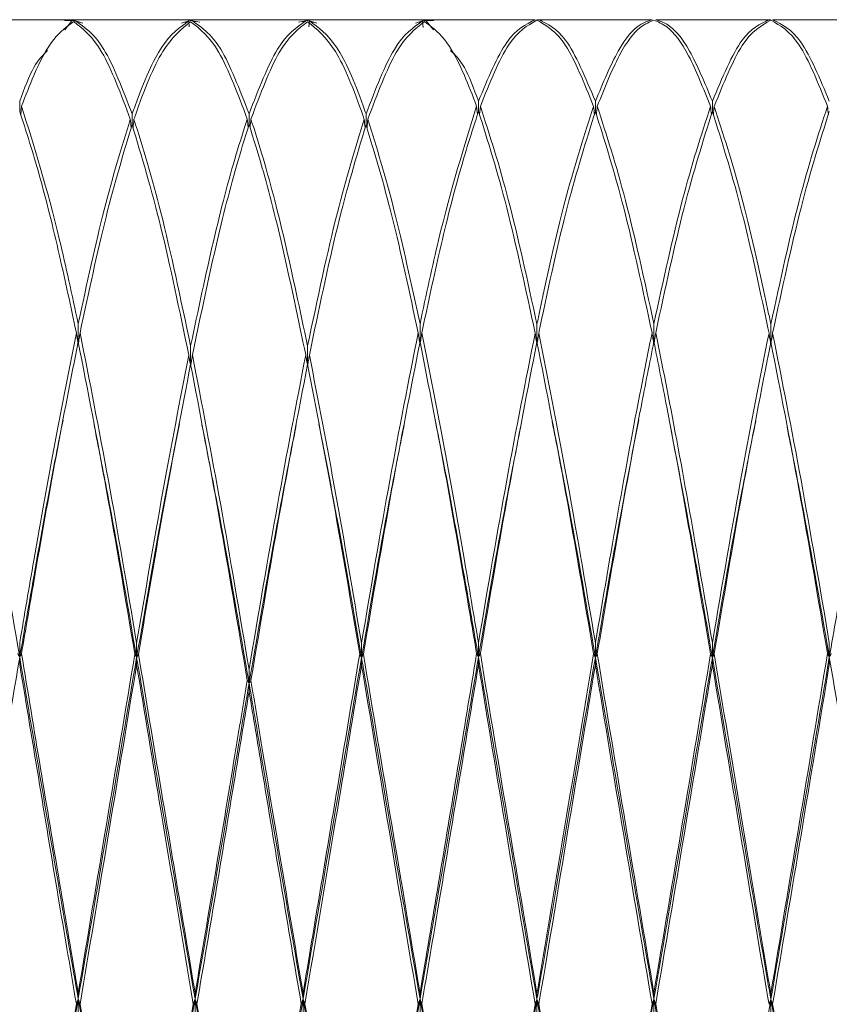
# Model space of a CAD drawing. Units: millimetres. Extents: x 0 to 297, y 0 to 210.
# Drawn here: x 150 to 153, y 58 to 61 of the extents above; entities that cross this region are included whole.
import ezdxf

# ---------------------------------------------------------------- set-up
doc = ezdxf.new("R2010")
doc.units = ezdxf.units.MM

msp = doc.modelspace()

# ---------------------------------------------------------------- linework, layer by layer
at = {"color": 7, "linetype": 'Continuous', "lineweight": 18}
for p, q in [((150.5858, 61.0999), (150.2283, 61.0999)), ((150.5858, 61.0957), (150.5617, 61.0971)), ((150.5623, 61.0669), (150.5858, 61.0957)), ((150.6099, 61.0999), (150.5738, 61.0999)), ((150.5738, 61.0962), (150.5919, 61.0976)), ((150.5919, 61.0976), (150.6099, 61.0903)), ((150.9701, 61.0999), (150.5979, 61.0999)), ((150.622, 61.0881), (150.5979, 61.0957)), ((150.9701, 61.0957), (150.946, 61.0882)), ((150.9943, 61.0999), (150.9581, 61.0999)), ((150.9581, 61.0895), (150.9762, 61.0975)), ((150.9701, 61.0957), (150.9719, 61.0765)), ((150.9762, 61.0975), (150.9943, 61.0925)), ((151.3545, 61.0999), (150.9822, 61.0999)), ((151.0064, 61.0916), (150.9822, 61.0957)), ((151.3545, 61.0957), (151.3304, 61.0916)), ((151.3787, 61.0999), (151.3424, 61.0999)), ((151.3424, 61.0925), (151.3606, 61.0975)), ((151.3606, 61.0975), (151.3787, 61.0895)), ((151.3666, 61.0957), (151.3648, 61.0765)), ((151.7388, 61.0999), (151.3666, 61.0999)), ((151.3908, 61.0882), (151.3666, 61.0957)), ((151.7388, 61.0957), (151.7148, 61.0881)), ((151.763, 61.0999), (151.7269, 61.0999)), ((151.7269, 61.0903), (151.7449, 61.0976)), ((151.7388, 61.0957), (151.7408, 61.0745)), ((151.7449, 61.0976), (151.763, 61.0962)), ((152.1085, 61.0999), (151.7509, 61.0999)), ((151.7751, 61.0971), (151.7509, 61.0957)), ((151.7509, 61.0957), (151.7745, 61.0669)), ((152.1085, 61.0992), (152.099, 61.0947)), ((152.1145, 61.0998), (152.124, 61.0996)), ((152.4928, 61.0999), (152.1205, 61.0999)), ((152.8772, 61.0999), (152.5049, 61.0999)), ((152.8737, 61.0996), (152.8832, 61.0998)), ((153.2468, 61.0999), (152.8892, 61.0999)), ((152.8987, 61.0947), (152.8892, 61.0992)), ((150.4144, 60.7985), (150.4144, 60.832)), ((151.9223, 60.7985), (151.9223, 60.832)), ((152.3066, 60.7981), (152.3066, 60.8316)), ((152.691, 60.7981), (152.691, 60.8316)), ((150.4205, 60.8155), (150.4176, 60.7882)), ((150.784, 60.7544), (150.784, 60.7901)), ((151.1684, 60.7551), (151.1684, 60.7908)), ((151.5527, 60.7544), (151.5527, 60.7901)), ((151.9163, 60.8155), (151.9192, 60.7882)), ((151.9284, 60.8154), (151.9255, 60.7878)), ((150.6067, 60.0326), (150.6067, 60.0997)), ((151.7301, 60.0326), (151.7301, 60.0997)), ((152.1145, 60.0318), (152.1145, 60.0988)), ((152.4988, 60.033), (152.4988, 60.1)), ((152.8832, 60.0318), (152.8832, 60.0988)), ((150.9762, 59.9614), (150.9762, 60.0274)), ((151.3606, 59.9614), (151.3606, 60.0274)), ((150.4144, 59.0043), (150.4144, 59.0519)), ((150.7988, 59.0028), (150.7988, 59.0504)), ((151.5379, 59.0028), (151.5379, 59.0504)), ((151.9223, 59.0043), (151.9223, 59.0519)), ((152.3066, 59.0034), (152.3066, 59.051)), ((152.691, 59.0034), (152.691, 59.051)), ((153.0754, 59.0043), (153.0754, 59.0519)), ((150.4144, 59.0043), (150.4144, 58.9802)), ((151.9223, 59.0043), (151.9223, 58.9802)), ((152.3066, 59.0034), (152.3066, 58.9793)), ((152.691, 59.0034), (152.691, 58.9793)), ((153.0754, 59.0043), (153.0754, 58.9802)), ((150.7988, 59.0028), (150.7988, 58.9786)), ((151.5379, 59.0028), (151.5379, 58.9786)), ((151.1684, 58.9184), (151.1684, 58.9641)), ((151.1684, 58.9184), (151.1684, 58.892)), ((150.6067, 57.8811), (150.6067, 57.8997)), ((150.6067, 57.8811), (150.6067, 57.8292)), ((150.9909, 57.8811), (150.9909, 57.8997)), ((150.9909, 57.8811), (150.9909, 57.8292)), ((151.3458, 57.8811), (151.3458, 57.8997)), ((151.3458, 57.8811), (151.3458, 57.8292)), ((151.7301, 57.8811), (151.7301, 57.8997)), ((151.7301, 57.8811), (151.7301, 57.8292)), ((152.1145, 57.8801), (152.1145, 57.8987)), ((152.1145, 57.8801), (152.1145, 57.8282)), ((152.4988, 57.8815), (152.4988, 57.9001)), ((152.4988, 57.8815), (152.4988, 57.8297)), ((152.8832, 57.8801), (152.8832, 57.8987)), ((152.8832, 57.8801), (152.8832, 57.8282))]:
    msp.add_line(p, q, dxfattribs=at)
for points, knots in [([(150.5919, 61.0934), (150.5701, 61.078), (150.5265, 61.0471), (150.4693, 60.9425), (150.4339, 60.8505), (150.4205, 60.8155)], [0, 0, 0, 0, 0.3822803, 0.7652413, 1, 1, 1, 1]), ([(150.778, 60.7725), (150.7469, 60.8556), (150.6848, 61.0217), (150.6228, 61.0695), (150.5919, 61.0934)], [0, 0, 0, 0, 0.5001977, 1, 1, 1, 1]), ([(150.5979, 61.0957), (150.6289, 61.0745), (150.6909, 61.032), (150.753, 60.8707), (150.784, 60.7901)], [0, 0, 0, 0, 0.499945, 1, 1, 1, 1]), ([(150.784, 60.7901), (150.7872, 60.7992), (150.8198, 60.8916), (150.8815, 61.0329), (150.9406, 61.0747), (150.9701, 61.0957)], [0, 0, 0, 0, 0.0516347, 0.5252268, 1, 1, 1, 1]), ([(150.9762, 61.0933), (150.9456, 61.0688), (150.8846, 61.0197), (150.8228, 60.8688), (150.7912, 60.7759), (150.79, 60.7724)], [0, 0, 0, 0, 0.490868, 0.9807612, 1, 1, 1, 1]), ([(151.1623, 60.7732), (151.1312, 60.856), (151.0691, 61.0216), (151.0071, 61.0694), (150.9762, 61.0933)], [0, 0, 0, 0, 0.500231, 1, 1, 1, 1]), ([(150.9822, 61.0957), (151.0131, 61.0745), (151.075, 61.0321), (151.1372, 60.8713), (151.1684, 60.7908)], [0, 0, 0, 0, 0.499593, 1, 1, 1, 1]), ([(151.1684, 60.7908), (151.1995, 60.8713), (151.2617, 61.0321), (151.3236, 61.0745), (151.3545, 61.0957)], [0, 0, 0, 0, 0.500407, 1, 1, 1, 1]), ([(151.3606, 61.0933), (151.3296, 61.0694), (151.2676, 61.0216), (151.2055, 60.856), (151.1744, 60.7732)], [0, 0, 0, 0, 0.499769, 1, 1, 1, 1]), ([(151.5467, 60.7724), (151.5455, 60.7759), (151.5139, 60.8688), (151.4522, 61.0197), (151.3911, 61.0688), (151.3606, 61.0933)], [0, 0, 0, 0, 0.019239, 0.509132, 1, 1, 1, 1]), ([(151.3666, 61.0957), (151.3962, 61.0747), (151.4552, 61.0329), (151.5169, 60.8916), (151.5495, 60.7992), (151.5527, 60.7901)], [0, 0, 0, 0, 0.4747732, 0.9483653, 1, 1, 1, 1]), ([(151.5527, 60.7901), (151.5838, 60.8707), (151.6458, 61.032), (151.7078, 61.0745), (151.7388, 61.0957)], [0, 0, 0, 0, 0.500055, 1, 1, 1, 1]), ([(151.7449, 61.0934), (151.7139, 61.0695), (151.6519, 61.0217), (151.5898, 60.8556), (151.5588, 60.7725)], [0, 0, 0, 0, 0.499802, 1, 1, 1, 1]), ([(151.9163, 60.8155), (151.9028, 60.8505), (151.8674, 60.9425), (151.8102, 61.0471), (151.7667, 61.078), (151.7449, 61.0934)], [0, 0, 0, 0, 0.234759, 0.61772, 1, 1, 1, 1]), ([(151.9223, 60.832), (151.9533, 60.9063), (152.0153, 61.0551), (152.0774, 61.0845), (152.1085, 61.0992)], [0, 0, 0, 0, 0.4999085, 1, 1, 1, 1]), ([(152.1145, 61.0981), (152.0834, 61.0807), (152.0213, 61.0459), (151.9593, 60.8922), (151.9284, 60.8154)], [0, 0, 0, 0, 0.500295, 1, 1, 1, 1]), ([(152.3006, 60.8149), (152.27, 60.8912), (152.2082, 61.0454), (152.146, 61.0804), (152.1145, 61.0981)], [0, 0, 0, 0, 0.4947508, 1, 1, 1, 1]), ([(152.13, 61.0963), (152.1281, 61.0978), (152.1249, 61.1003), (152.1217, 61.0995), (152.1205, 61.0992)], [0, 0, 0, 0, 0.624064, 1, 1, 1, 1]), ([(152.1205, 61.0992), (152.15, 61.0858), (152.2122, 61.0575), (152.2741, 60.9095), (152.3066, 60.8316)], [0, 0, 0, 0, 0.472982, 1, 1, 1, 1]), ([(152.3066, 60.8316), (152.3316, 60.8918), (152.3815, 61.0122), (152.4438, 61.0846), (152.4807, 61.0957), (152.4928, 61.0993)], [0, 0, 0, 0, 0.402139, 0.804364, 1, 1, 1, 1]), ([(152.4988, 61.0982), (152.4847, 61.0924), (152.4468, 61.0769), (152.3846, 60.9949), (152.3367, 60.8751), (152.3127, 60.8152)], [0, 0, 0, 0, 0.228089, 0.613962, 1, 1, 1, 1]), ([(152.685, 60.8152), (152.661, 60.8751), (152.6131, 60.9949), (152.5509, 61.0769), (152.5129, 61.0924), (152.4988, 61.0982)], [0, 0, 0, 0, 0.386038, 0.771911, 1, 1, 1, 1]), ([(152.5049, 61.0993), (152.517, 61.0957), (152.5539, 61.0846), (152.6162, 61.0122), (152.6661, 60.8918), (152.691, 60.8316)], [0, 0, 0, 0, 0.195636, 0.597861, 1, 1, 1, 1]), ([(152.691, 60.8316), (152.7236, 60.9095), (152.7855, 61.0575), (152.8477, 61.0858), (152.8772, 61.0992)], [0, 0, 0, 0, 0.527018, 1, 1, 1, 1]), ([(152.8832, 61.0981), (152.8517, 61.0804), (152.7895, 61.0454), (152.7277, 60.8912), (152.6971, 60.8149)], [0, 0, 0, 0, 0.505249, 1, 1, 1, 1]), ([(152.8772, 61.0992), (152.876, 61.0995), (152.8728, 61.1003), (152.8696, 61.0978), (152.8677, 61.0963)], [0, 0, 0, 0, 0.3759362, 1, 1, 1, 1]), ([(153.0693, 60.8154), (153.0384, 60.8922), (152.9764, 61.0459), (152.9143, 61.0807), (152.8832, 61.0981)], [0, 0, 0, 0, 0.499705, 1, 1, 1, 1]), ([(152.8892, 61.0992), (152.9203, 61.0845), (152.9824, 61.0551), (153.0444, 60.9063), (153.0754, 60.832)], [0, 0, 0, 0, 0.500092, 1, 1, 1, 1]), ([(150.4144, 60.832), (150.4299, 60.8734), (150.4605, 60.9553), (150.491, 60.9839), (150.5061, 60.9981)], [0, 0, 0, 0, 0.505707, 1, 1, 1, 1]), ([(151.8306, 60.9981), (151.8457, 60.9839), (151.8763, 60.9553), (151.9069, 60.8734), (151.9223, 60.832)], [0, 0, 0, 0, 0.494293, 1, 1, 1, 1]), ([(150.6006, 60.0707), (150.5822, 60.1569), (150.5419, 60.3459), (150.4798, 60.5959), (150.4362, 60.731), (150.4144, 60.7985)], [0, 0, 0, 0, 0.2956527, 0.6481396, 1, 1, 1, 1]), ([(150.4205, 60.8155), (150.4621, 60.6825), (150.5242, 60.4845), (150.5863, 60.1949), (150.6067, 60.0997)], [0, 0, 0, 0, 0.671304, 1, 1, 1, 1]), ([(151.7301, 60.0997), (151.7505, 60.1949), (151.8125, 60.4845), (151.8746, 60.6825), (151.9163, 60.8155)], [0, 0, 0, 0, 0.328696, 1, 1, 1, 1]), ([(151.9223, 60.7985), (151.9006, 60.731), (151.857, 60.5959), (151.7948, 60.3459), (151.7545, 60.1569), (151.7361, 60.0707)], [0, 0, 0, 0, 0.35186, 0.704347, 1, 1, 1, 1]), ([(152.1085, 60.0698), (152.0774, 60.2148), (152.0153, 60.5045), (151.9533, 60.7005), (151.9223, 60.7985)], [0, 0, 0, 0, 0.500198, 1, 1, 1, 1]), ([(151.9284, 60.8154), (151.9594, 60.7197), (152.0214, 60.5282), (152.0835, 60.242), (152.1145, 60.0988)], [0, 0, 0, 0, 0.499945, 1, 1, 1, 1]), ([(152.1145, 60.0988), (152.1177, 60.1141), (152.1503, 60.2692), (152.212, 60.5416), (152.271, 60.7237), (152.3006, 60.8149)], [0, 0, 0, 0, 0.051635, 0.525227, 1, 1, 1, 1]), ([(152.3066, 60.7981), (152.2761, 60.7012), (152.2151, 60.5078), (152.1533, 60.228), (152.1217, 60.0754), (152.1205, 60.0696)], [0, 0, 0, 0, 0.490868, 0.980761, 1, 1, 1, 1]), ([(152.3006, 60.8149), (152.3016, 60.8058), (152.3025, 60.7967), (152.3035, 60.7875), (152.3035, 60.7875)], [0, 0, 0, 0, 0.994187, 1, 1, 1, 1]), ([(152.4928, 60.0709), (152.4617, 60.2155), (152.3996, 60.5045), (152.3376, 60.7003), (152.3066, 60.7981)], [0, 0, 0, 0, 0.5002308, 1, 1, 1, 1]), ([(152.3127, 60.8152), (152.3117, 60.806), (152.3108, 60.7968), (152.3098, 60.7876), (152.3098, 60.7875)], [0, 0, 0, 0, 0.990131, 1, 1, 1, 1]), ([(152.3127, 60.8152), (152.3436, 60.7197), (152.4055, 60.5285), (152.4677, 60.2429), (152.4988, 60.1)], [0, 0, 0, 0, 0.499593, 1, 1, 1, 1]), ([(152.4988, 60.1), (152.53, 60.2429), (152.5922, 60.5285), (152.6541, 60.7197), (152.685, 60.8152)], [0, 0, 0, 0, 0.500407, 1, 1, 1, 1]), ([(152.691, 60.7981), (152.6601, 60.7003), (152.5981, 60.5045), (152.536, 60.2155), (152.5049, 60.0709)], [0, 0, 0, 0, 0.499769, 1, 1, 1, 1]), ([(152.685, 60.8152), (152.686, 60.806), (152.6869, 60.7968), (152.6879, 60.7876), (152.6879, 60.7875)], [0, 0, 0, 0, 0.990131, 1, 1, 1, 1]), ([(152.8772, 60.0696), (152.876, 60.0754), (152.8444, 60.228), (152.7826, 60.5078), (152.7216, 60.7012), (152.691, 60.7981)], [0, 0, 0, 0, 0.019239, 0.509132, 1, 1, 1, 1]), ([(152.6971, 60.8149), (152.6961, 60.8058), (152.6952, 60.7967), (152.6942, 60.7875), (152.6942, 60.7875)], [0, 0, 0, 0, 0.994187, 1, 1, 1, 1]), ([(152.6971, 60.8149), (152.7266, 60.7237), (152.7857, 60.5416), (152.8474, 60.2692), (152.88, 60.1141), (152.8832, 60.0988)], [0, 0, 0, 0, 0.474773, 0.948365, 1, 1, 1, 1]), ([(152.8832, 60.0988), (152.9142, 60.242), (152.9763, 60.5282), (153.0383, 60.7197), (153.0693, 60.8154)], [0, 0, 0, 0, 0.500055, 1, 1, 1, 1]), ([(153.0754, 60.7985), (153.0444, 60.7005), (152.9824, 60.5045), (152.9203, 60.2148), (152.8892, 60.0698)], [0, 0, 0, 0, 0.499802, 1, 1, 1, 1]), ([(153.0693, 60.8154), (153.0703, 60.8063), (153.0712, 60.7971), (153.0722, 60.7879), (153.0722, 60.7878)], [0, 0, 0, 0, 0.991176, 1, 1, 1, 1]), ([(150.6067, 60.0997), (150.6351, 60.2314), (150.6921, 60.4952), (150.7493, 60.68), (150.778, 60.7725)], [0, 0, 0, 0, 0.499617, 1, 1, 1, 1]), ([(150.784, 60.7544), (150.7553, 60.6597), (150.6981, 60.4707), (150.6411, 60.2037), (150.6127, 60.0704)], [0, 0, 0, 0, 0.50056, 1, 1, 1, 1]), ([(150.778, 60.7725), (150.7789, 60.7636), (150.7799, 60.754), (150.781, 60.7445), (150.7811, 60.7439)], [0, 0, 0, 0, 0.939885, 1, 1, 1, 1]), ([(150.9701, 59.9973), (150.9396, 60.1446), (150.8778, 60.4424), (150.8155, 60.6497), (150.784, 60.7544)], [0, 0, 0, 0, 0.494751, 1, 1, 1, 1]), ([(150.79, 60.7724), (150.7891, 60.7635), (150.7881, 60.7539), (150.787, 60.7444), (150.787, 60.7438)], [0, 0, 0, 0, 0.938008, 1, 1, 1, 1]), ([(150.79, 60.7724), (150.8195, 60.6771), (150.8818, 60.4757), (150.9436, 60.1821), (150.9762, 60.0274)], [0, 0, 0, 0, 0.472982, 1, 1, 1, 1]), ([(150.9762, 60.0274), (151.0011, 60.1456), (151.051, 60.3822), (151.1133, 60.6207), (151.1502, 60.7356), (151.1623, 60.7732)], [0, 0, 0, 0, 0.4021389, 0.8043642, 1, 1, 1, 1]), ([(151.1684, 60.7551), (151.1543, 60.71), (151.1163, 60.5883), (151.0541, 60.3424), (151.0062, 60.1127), (150.9822, 59.9977)], [0, 0, 0, 0, 0.228089, 0.613962, 1, 1, 1, 1]), ([(151.1623, 60.7732), (151.1633, 60.7642), (151.1643, 60.7549), (151.1653, 60.7455), (151.1653, 60.7451)], [0, 0, 0, 0, 0.95769, 1, 1, 1, 1]), ([(151.3545, 59.9977), (151.3306, 60.1127), (151.2826, 60.3424), (151.2204, 60.5883), (151.1825, 60.71), (151.1684, 60.7551)], [0, 0, 0, 0, 0.386038, 0.771911, 1, 1, 1, 1]), ([(151.1744, 60.7732), (151.1735, 60.7642), (151.1725, 60.7549), (151.1714, 60.7455), (151.1714, 60.7451)], [0, 0, 0, 0, 0.95769, 1, 1, 1, 1]), ([(151.1744, 60.7732), (151.1865, 60.7356), (151.2234, 60.6207), (151.2857, 60.3822), (151.3356, 60.1456), (151.3606, 60.0274)], [0, 0, 0, 0, 0.1956358, 0.5978611, 1, 1, 1, 1]), ([(151.3606, 60.0274), (151.3932, 60.1821), (151.455, 60.4757), (151.5172, 60.6771), (151.5467, 60.7724)], [0, 0, 0, 0, 0.5270178, 1, 1, 1, 1]), ([(151.5527, 60.7544), (151.5213, 60.6497), (151.459, 60.4424), (151.3972, 60.1446), (151.3666, 59.9973)], [0, 0, 0, 0, 0.505249, 1, 1, 1, 1]), ([(151.5467, 60.7724), (151.5476, 60.7635), (151.5487, 60.7539), (151.5497, 60.7444), (151.5498, 60.7438)], [0, 0, 0, 0, 0.938008, 1, 1, 1, 1]), ([(151.7241, 60.0704), (151.6956, 60.2037), (151.6387, 60.4707), (151.5814, 60.6597), (151.5527, 60.7544)], [0, 0, 0, 0, 0.49944, 1, 1, 1, 1]), ([(151.5588, 60.7725), (151.5578, 60.7636), (151.5568, 60.754), (151.5558, 60.7445), (151.5557, 60.7439)], [0, 0, 0, 0, 0.939885, 1, 1, 1, 1]), ([(151.5588, 60.7725), (151.5874, 60.68), (151.6446, 60.4952), (151.7016, 60.2314), (151.7301, 60.0997)], [0, 0, 0, 0, 0.500383, 1, 1, 1, 1]), ([(150.4144, 59.0519), (150.4299, 59.1426), (150.4687, 59.3702), (150.5308, 59.7197), (150.5774, 59.9537), (150.6006, 60.0707)], [0, 0, 0, 0, 0.248655, 0.624489, 1, 1, 1, 1]), ([(150.6067, 60.0412), (150.5824, 59.9178), (150.5337, 59.671), (150.4718, 59.3178), (150.4339, 59.0953), (150.4205, 59.0162)], [0, 0, 0, 0, 0.391849, 0.78378, 1, 1, 1, 1]), ([(150.6006, 60.0707), (150.6016, 60.0645), (150.6035, 60.0518), (150.6056, 60.0391), (150.6067, 60.0326)], [0, 0, 0, 0, 0.48494, 1, 1, 1, 1]), ([(150.6127, 60.0704), (150.6117, 60.0643), (150.6098, 60.0517), (150.6077, 60.0391), (150.6067, 60.0326)], [0, 0, 0, 0, 0.48494, 1, 1, 1, 1]), ([(150.7928, 59.0146), (150.7618, 59.1979), (150.6998, 59.5645), (150.6377, 59.8822), (150.6067, 60.0412)], [0, 0, 0, 0, 0.4998487, 1, 1, 1, 1]), ([(150.6127, 60.0704), (150.6438, 59.9129), (150.7059, 59.5982), (150.7678, 59.2329), (150.7988, 59.0504)], [0, 0, 0, 0, 0.500294, 1, 1, 1, 1]), ([(151.5379, 59.0504), (151.5689, 59.2329), (151.6308, 59.5982), (151.693, 59.9129), (151.7241, 60.0704)], [0, 0, 0, 0, 0.499706, 1, 1, 1, 1]), ([(151.7301, 60.0412), (151.699, 59.8822), (151.6369, 59.5645), (151.575, 59.1979), (151.544, 59.0146)], [0, 0, 0, 0, 0.500151, 1, 1, 1, 1]), ([(151.7241, 60.0704), (151.725, 60.0641), (151.727, 60.0515), (151.7291, 60.0389), (151.7301, 60.0326)], [0, 0, 0, 0, 0.499998, 1, 1, 1, 1]), ([(151.7361, 60.0707), (151.7351, 60.0644), (151.7332, 60.0516), (151.7311, 60.0389), (151.7301, 60.0326)], [0, 0, 0, 0, 0.4999982, 1, 1, 1, 1]), ([(151.9163, 59.0162), (151.9028, 59.0953), (151.865, 59.3178), (151.803, 59.671), (151.7544, 59.9178), (151.7301, 60.0412)], [0, 0, 0, 0, 0.21622, 0.608151, 1, 1, 1, 1]), ([(151.7361, 60.0707), (151.7594, 59.9537), (151.8059, 59.7197), (151.868, 59.3702), (151.9069, 59.1426), (151.9223, 59.0519)], [0, 0, 0, 0, 0.3755112, 0.7513451, 1, 1, 1, 1]), ([(151.9223, 59.0519), (151.9533, 59.2341), (152.0153, 59.5986), (152.0774, 59.9127), (152.1085, 60.0698)], [0, 0, 0, 0, 0.499908, 1, 1, 1, 1]), ([(152.1145, 60.0403), (152.0834, 59.8817), (152.0213, 59.5645), (151.9593, 59.1988), (151.9284, 59.016)], [0, 0, 0, 0, 0.500295, 1, 1, 1, 1]), ([(152.1085, 60.0698), (152.1094, 60.0637), (152.1114, 60.051), (152.1134, 60.0383), (152.1145, 60.0318)], [0, 0, 0, 0, 0.48494, 1, 1, 1, 1]), ([(152.1205, 60.0696), (152.1196, 60.0635), (152.1176, 60.0509), (152.1155, 60.0383), (152.1145, 60.0318)], [0, 0, 0, 0, 0.48494, 1, 1, 1, 1]), ([(152.3006, 59.015), (152.27, 59.1961), (152.2082, 59.5623), (152.146, 59.8799), (152.1145, 60.0403)], [0, 0, 0, 0, 0.4947508, 1, 1, 1, 1]), ([(152.1205, 60.0696), (152.15, 59.9213), (152.2122, 59.6078), (152.2741, 59.2432), (152.3066, 59.051)], [0, 0, 0, 0, 0.472982, 1, 1, 1, 1]), ([(152.3066, 59.051), (152.3316, 59.1973), (152.3815, 59.49), (152.4438, 59.8276), (152.4807, 60.0109), (152.4928, 60.0709)], [0, 0, 0, 0, 0.4021389, 0.8043642, 1, 1, 1, 1]), ([(152.4988, 60.0415), (152.4847, 59.9707), (152.4468, 59.78), (152.3846, 59.4384), (152.3367, 59.1564), (152.3127, 59.0154)], [0, 0, 0, 0, 0.228089, 0.613962, 1, 1, 1, 1]), ([(152.4928, 60.0709), (152.4938, 60.0648), (152.4957, 60.0521), (152.4978, 60.0395), (152.4988, 60.033)], [0, 0, 0, 0, 0.48494, 1, 1, 1, 1]), ([(152.5049, 60.0709), (152.5039, 60.0648), (152.502, 60.0521), (152.4999, 60.0395), (152.4988, 60.033)], [0, 0, 0, 0, 0.48494, 1, 1, 1, 1]), ([(152.685, 59.0154), (152.661, 59.1564), (152.6131, 59.4384), (152.5509, 59.78), (152.5129, 59.9707), (152.4988, 60.0415)], [0, 0, 0, 0, 0.3860375, 0.7719107, 1, 1, 1, 1]), ([(152.5049, 60.0709), (152.517, 60.0109), (152.5539, 59.8276), (152.6162, 59.49), (152.6661, 59.1973), (152.691, 59.051)], [0, 0, 0, 0, 0.195636, 0.597861, 1, 1, 1, 1]), ([(152.691, 59.051), (152.7236, 59.2432), (152.7855, 59.6078), (152.8477, 59.9213), (152.8772, 60.0696)], [0, 0, 0, 0, 0.527018, 1, 1, 1, 1]), ([(152.8832, 60.0403), (152.8517, 59.8799), (152.7895, 59.5623), (152.7277, 59.1961), (152.6971, 59.015)], [0, 0, 0, 0, 0.505249, 1, 1, 1, 1]), ([(152.8772, 60.0696), (152.8781, 60.0635), (152.8801, 60.0509), (152.8821, 60.0383), (152.8832, 60.0318)], [0, 0, 0, 0, 0.4849402, 1, 1, 1, 1]), ([(152.8892, 60.0698), (152.8883, 60.0637), (152.8863, 60.051), (152.8843, 60.0383), (152.8832, 60.0318)], [0, 0, 0, 0, 0.48494, 1, 1, 1, 1]), ([(153.0693, 59.016), (153.0384, 59.1988), (152.9764, 59.5645), (152.9143, 59.8817), (152.8832, 60.0403)], [0, 0, 0, 0, 0.499705, 1, 1, 1, 1]), ([(152.8892, 60.0698), (152.9203, 59.9127), (152.9824, 59.5986), (153.0444, 59.2341), (153.0754, 59.0519)], [0, 0, 0, 0, 0.500092, 1, 1, 1, 1]), ([(150.7988, 59.0504), (150.8272, 59.2183), (150.8841, 59.5545), (150.9415, 59.8496), (150.9701, 59.9973)], [0, 0, 0, 0, 0.499383, 1, 1, 1, 1]), ([(150.9701, 59.9973), (150.9711, 59.9915), (150.9731, 59.9795), (150.9751, 59.9675), (150.9762, 59.9614)], [0, 0, 0, 0, 0.48494, 1, 1, 1, 1]), ([(150.9822, 59.9977), (150.9812, 59.9919), (150.9793, 59.9797), (150.9772, 59.9676), (150.9762, 59.9614)], [0, 0, 0, 0, 0.48494, 1, 1, 1, 1]), ([(150.9822, 59.9977), (151.0131, 59.8372), (151.075, 59.5158), (151.1372, 59.1481), (151.1684, 58.9641)], [0, 0, 0, 0, 0.499593, 1, 1, 1, 1]), ([(151.1684, 58.9641), (151.1995, 59.1481), (151.2617, 59.5158), (151.3236, 59.8372), (151.3545, 59.9977)], [0, 0, 0, 0, 0.5004066, 1, 1, 1, 1]), ([(151.3545, 59.9977), (151.3555, 59.9919), (151.3575, 59.9797), (151.3595, 59.9676), (151.3606, 59.9614)], [0, 0, 0, 0, 0.4849402, 1, 1, 1, 1]), ([(151.3666, 59.9973), (151.3656, 59.9915), (151.3637, 59.9795), (151.3616, 59.9675), (151.3606, 59.9614)], [0, 0, 0, 0, 0.48494, 1, 1, 1, 1]), ([(151.3666, 59.9973), (151.3953, 59.8496), (151.4526, 59.5545), (151.5095, 59.2183), (151.5379, 59.0504)], [0, 0, 0, 0, 0.500617, 1, 1, 1, 1]), ([(150.9762, 59.9674), (150.9475, 59.8184), (150.8903, 59.5206), (150.8333, 59.1832), (150.8048, 59.0146)], [0, 0, 0, 0, 0.500456, 1, 1, 1, 1]), ([(151.1623, 58.9281), (151.1312, 59.1126), (151.0691, 59.4813), (151.0071, 59.8054), (150.9762, 59.9674)], [0, 0, 0, 0, 0.500231, 1, 1, 1, 1]), ([(151.3606, 59.9674), (151.3296, 59.8054), (151.2676, 59.4813), (151.2055, 59.1126), (151.1744, 58.9281)], [0, 0, 0, 0, 0.499769, 1, 1, 1, 1]), ([(151.5319, 59.0146), (151.5035, 59.1832), (151.4465, 59.5206), (151.3892, 59.8184), (151.3606, 59.9674)], [0, 0, 0, 0, 0.499544, 1, 1, 1, 1]), ([(150.5569, 59.7835), (150.5492, 59.7453), (150.5172, 59.5865), (150.4697, 59.3207), (150.4299, 59.0928), (150.4144, 59.0043)], [0, 0, 0, 0, 0.1627457, 0.6749477, 1, 1, 1, 1]), ([(151.7798, 59.7835), (151.7875, 59.7453), (151.8196, 59.5865), (151.867, 59.3207), (151.9069, 59.0928), (151.9223, 59.0043)], [0, 0, 0, 0, 0.162746, 0.674948, 1, 1, 1, 1]), ([(152.4488, 59.784), (152.4264, 59.6673), (152.379, 59.4205), (152.3316, 59.1474), (152.3066, 59.0034)], [0, 0, 0, 0, 0.472752, 1, 1, 1, 1]), ([(152.5489, 59.784), (152.5713, 59.6673), (152.6187, 59.4205), (152.6661, 59.1474), (152.691, 59.0034)], [0, 0, 0, 0, 0.472752, 1, 1, 1, 1]), ([(153.2179, 59.7835), (153.2102, 59.7453), (153.1781, 59.5865), (153.1307, 59.3207), (153.0908, 59.0928), (153.0754, 59.0043)], [0, 0, 0, 0, 0.162746, 0.674948, 1, 1, 1, 1]), ([(150.2755, 59.7617), (150.2898, 59.6902), (150.3362, 59.4586), (150.3824, 59.1899), (150.4144, 59.0043)], [0, 0, 0, 0, 0.309009, 1, 1, 1, 1]), ([(150.6592, 59.7655), (150.6737, 59.6927), (150.7203, 59.4595), (150.7668, 59.1889), (150.7988, 59.0028)], [0, 0, 0, 0, 0.3125, 1, 1, 1, 1]), ([(150.9393, 59.7712), (150.9219, 59.6832), (150.875, 59.4453), (150.8282, 59.1739), (150.7988, 59.0028)], [0, 0, 0, 0, 0.369694, 1, 1, 1, 1]), ([(151.0134, 59.7685), (151.0329, 59.6688), (151.0845, 59.406), (151.1363, 59.1051), (151.1684, 58.9184)], [0, 0, 0, 0, 0.379485, 1, 1, 1, 1]), ([(151.3234, 59.7685), (151.3038, 59.6688), (151.2522, 59.406), (151.2005, 59.1051), (151.1684, 58.9184)], [0, 0, 0, 0, 0.379485, 1, 1, 1, 1]), ([(151.3974, 59.7712), (151.4148, 59.6832), (151.4618, 59.4453), (151.5085, 59.1739), (151.5379, 59.0028)], [0, 0, 0, 0, 0.369694, 1, 1, 1, 1]), ([(151.6776, 59.7655), (151.663, 59.6927), (151.6164, 59.4595), (151.5699, 59.1889), (151.5379, 59.0028)], [0, 0, 0, 0, 0.3125, 1, 1, 1, 1]), ([(152.0613, 59.7617), (152.047, 59.6902), (152.0006, 59.4586), (151.9543, 59.1899), (151.9223, 59.0043)], [0, 0, 0, 0, 0.309009, 1, 1, 1, 1]), ([(152.1642, 59.7799), (152.1791, 59.7059), (152.2267, 59.4687), (152.2741, 59.1931), (152.3066, 59.0034)], [0, 0, 0, 0, 0.311843, 1, 1, 1, 1]), ([(152.8335, 59.7799), (152.8186, 59.7059), (152.771, 59.4687), (152.7236, 59.1931), (152.691, 59.0034)], [0, 0, 0, 0, 0.311843, 1, 1, 1, 1]), ([(152.9364, 59.7617), (152.9507, 59.6902), (152.9971, 59.4586), (153.0434, 59.1899), (153.0754, 59.0043)], [0, 0, 0, 0, 0.309009, 1, 1, 1, 1]), ([(150.4144, 59.0043), (150.3824, 58.8157), (150.3184, 58.4384), (150.2543, 58.0662), (150.2223, 57.8801)], [0, 0, 0, 0, 0.4998906, 1, 1, 1, 1]), ([(150.4084, 59.016), (150.4093, 59.0141), (150.4113, 59.0102), (150.4133, 59.0063), (150.4144, 59.0043)], [0, 0, 0, 0, 0.48494, 1, 1, 1, 1]), ([(150.4205, 59.0162), (150.4195, 59.0142), (150.4175, 59.0103), (150.4155, 59.0063), (150.4144, 59.0043)], [0, 0, 0, 0, 0.48494, 1, 1, 1, 1]), ([(150.4144, 59.0043), (150.4362, 58.8767), (150.4798, 58.6214), (150.544, 58.2412), (150.5863, 57.9982), (150.6067, 57.8811)], [0, 0, 0, 0, 0.340773, 0.682155, 1, 1, 1, 1]), ([(150.4205, 59.0162), (150.4621, 58.7638), (150.5242, 58.3878), (150.5863, 58.0204), (150.6067, 57.8997)], [0, 0, 0, 0, 0.671304, 1, 1, 1, 1]), ([(150.6067, 57.8997), (150.6376, 58.0843), (150.6994, 58.454), (150.7616, 58.8276), (150.7928, 59.0146)], [0, 0, 0, 0, 0.499484, 1, 1, 1, 1]), ([(150.7928, 59.0146), (150.7937, 59.0127), (150.7957, 59.0087), (150.7977, 59.0048), (150.7988, 59.0028)], [0, 0, 0, 0, 0.48494, 1, 1, 1, 1]), ([(150.8048, 59.0146), (150.8039, 59.0127), (150.8019, 59.0087), (150.7999, 59.0048), (150.7988, 59.0028)], [0, 0, 0, 0, 0.4849402, 1, 1, 1, 1]), ([(150.8048, 59.0146), (150.8293, 58.8679), (150.8915, 58.4957), (150.9534, 58.1246), (150.9909, 57.8997)], [0, 0, 0, 0, 0.3939996, 1, 1, 1, 1]), ([(151.3458, 57.8997), (151.3833, 58.1246), (151.4452, 58.4957), (151.5074, 58.8679), (151.5319, 59.0146)], [0, 0, 0, 0, 0.606, 1, 1, 1, 1]), ([(151.5319, 59.0146), (151.5329, 59.0126), (151.5349, 59.0087), (151.5369, 59.0047), (151.5379, 59.0028)], [0, 0, 0, 0, 0.499998, 1, 1, 1, 1]), ([(151.544, 59.0146), (151.543, 59.0126), (151.541, 59.0087), (151.539, 59.0047), (151.5379, 59.0028)], [0, 0, 0, 0, 0.499998, 1, 1, 1, 1]), ([(151.544, 59.0146), (151.5751, 58.8276), (151.6373, 58.454), (151.6992, 58.0843), (151.7301, 57.8997)], [0, 0, 0, 0, 0.5005161, 1, 1, 1, 1]), ([(151.7301, 57.8997), (151.7505, 58.0204), (151.8125, 58.3878), (151.8746, 58.7638), (151.9163, 59.0162)], [0, 0, 0, 0, 0.328696, 1, 1, 1, 1]), ([(151.9223, 59.0043), (151.9006, 58.8767), (151.857, 58.6214), (151.7928, 58.2412), (151.7505, 57.9982), (151.7301, 57.8811)], [0, 0, 0, 0, 0.3407731, 0.6821547, 1, 1, 1, 1]), ([(151.9163, 59.0162), (151.9172, 59.0142), (151.9192, 59.0103), (151.9213, 59.0063), (151.9223, 59.0043)], [0, 0, 0, 0, 0.48494, 1, 1, 1, 1]), ([(151.9284, 59.016), (151.9274, 59.0141), (151.9255, 59.0102), (151.9234, 59.0063), (151.9223, 59.0043)], [0, 0, 0, 0, 0.4849402, 1, 1, 1, 1]), ([(151.9223, 59.0043), (151.9543, 58.8157), (152.0183, 58.4384), (152.0824, 58.0662), (152.1145, 57.8801)], [0, 0, 0, 0, 0.499891, 1, 1, 1, 1]), ([(151.9284, 59.016), (151.9594, 58.8288), (152.0214, 58.4543), (152.0835, 58.0839), (152.1145, 57.8987)], [0, 0, 0, 0, 0.499945, 1, 1, 1, 1]), ([(152.1145, 57.8987), (152.1177, 57.9174), (152.1503, 58.1083), (152.212, 58.4844), (152.271, 58.838), (152.3006, 59.015)], [0, 0, 0, 0, 0.051635, 0.525227, 1, 1, 1, 1]), ([(152.3066, 59.0034), (152.2761, 58.8248), (152.2151, 58.468), (152.1513, 58.0896), (152.1177, 57.8983), (152.1145, 57.8801)], [0, 0, 0, 0, 0.475469, 0.949991, 1, 1, 1, 1]), ([(152.3006, 59.015), (152.3016, 59.0131), (152.3035, 59.0092), (152.3056, 59.0054), (152.3066, 59.0034)], [0, 0, 0, 0, 0.48494, 1, 1, 1, 1]), ([(152.3127, 59.0154), (152.3117, 59.0135), (152.3098, 59.0095), (152.3077, 59.0054), (152.3066, 59.0034)], [0, 0, 0, 0, 0.48494, 1, 1, 1, 1]), ([(152.3066, 59.0034), (152.3386, 58.8152), (152.4026, 58.4388), (152.4667, 58.0674), (152.4988, 57.8815)], [0, 0, 0, 0, 0.499694, 1, 1, 1, 1]), ([(152.3127, 59.0154), (152.3436, 58.8287), (152.4055, 58.4549), (152.4677, 58.0852), (152.4988, 57.9001)], [0, 0, 0, 0, 0.499593, 1, 1, 1, 1]), ([(152.4988, 57.9001), (152.53, 58.0852), (152.5922, 58.4549), (152.6541, 58.8287), (152.685, 59.0154)], [0, 0, 0, 0, 0.500407, 1, 1, 1, 1]), ([(152.691, 59.0034), (152.6591, 58.8152), (152.5951, 58.4388), (152.531, 58.0674), (152.4988, 57.8815)], [0, 0, 0, 0, 0.499694, 1, 1, 1, 1]), ([(152.685, 59.0154), (152.686, 59.0135), (152.6879, 59.0095), (152.69, 59.0054), (152.691, 59.0034)], [0, 0, 0, 0, 0.48494, 1, 1, 1, 1]), ([(152.6971, 59.015), (152.6961, 59.0131), (152.6942, 59.0092), (152.6921, 59.0054), (152.691, 59.0034)], [0, 0, 0, 0, 0.48494, 1, 1, 1, 1]), ([(152.691, 59.0034), (152.7216, 58.8248), (152.7826, 58.468), (152.8464, 58.0896), (152.88, 57.8983), (152.8832, 57.8801)], [0, 0, 0, 0, 0.475469, 0.949991, 1, 1, 1, 1]), ([(152.6971, 59.015), (152.7266, 58.838), (152.7857, 58.4844), (152.8474, 58.1083), (152.88, 57.9174), (152.8832, 57.8987)], [0, 0, 0, 0, 0.474773, 0.948365, 1, 1, 1, 1]), ([(152.8832, 57.8987), (152.9142, 58.0839), (152.9763, 58.4543), (153.0383, 58.8288), (153.0693, 59.016)], [0, 0, 0, 0, 0.500055, 1, 1, 1, 1]), ([(153.0754, 59.0043), (153.0434, 58.8157), (152.9793, 58.4384), (152.9153, 58.0662), (152.8832, 57.8801)], [0, 0, 0, 0, 0.499891, 1, 1, 1, 1]), ([(153.0693, 59.016), (153.0703, 59.0141), (153.0722, 59.0102), (153.0743, 59.0063), (153.0754, 59.0043)], [0, 0, 0, 0, 0.48494, 1, 1, 1, 1]), ([(153.0814, 59.0162), (153.0804, 59.0142), (153.0785, 59.0103), (153.0764, 59.0063), (153.0754, 59.0043)], [0, 0, 0, 0, 0.4849402, 1, 1, 1, 1]), ([(153.0754, 59.0043), (153.0971, 58.8767), (153.1407, 58.6214), (153.2049, 58.2412), (153.2472, 57.9982), (153.2676, 57.8811)], [0, 0, 0, 0, 0.3407731, 0.6821547, 1, 1, 1, 1]), ([(150.6006, 57.8645), (150.5822, 57.9726), (150.5419, 58.2096), (150.4798, 58.5868), (150.4362, 58.8491), (150.4144, 58.9802)], [0, 0, 0, 0, 0.295653, 0.64814, 1, 1, 1, 1]), ([(150.7988, 59.0028), (150.7971, 58.9928), (150.7642, 58.8024), (150.6998, 58.4214), (150.6377, 58.0611), (150.6067, 57.8811)], [0, 0, 0, 0, 0.026931, 0.513973, 1, 1, 1, 1]), ([(150.7988, 58.9786), (150.7971, 58.9684), (150.7652, 58.7786), (150.7028, 58.4001), (150.6427, 58.0427), (150.6127, 57.8642)], [0, 0, 0, 0, 0.027797, 0.514492, 1, 1, 1, 1]), ([(150.7988, 59.0028), (150.8253, 58.8478), (150.8895, 58.4726), (150.9534, 58.0999), (150.9909, 57.8811)], [0, 0, 0, 0, 0.4130133, 1, 1, 1, 1]), ([(150.9849, 57.8642), (150.9494, 58.0763), (150.8875, 58.446), (150.8253, 58.8195), (150.7988, 58.9786)], [0, 0, 0, 0, 0.573737, 1, 1, 1, 1]), ([(151.5379, 59.0028), (151.5114, 58.8478), (151.4472, 58.4726), (151.3833, 58.0999), (151.3458, 57.8811)], [0, 0, 0, 0, 0.413013, 1, 1, 1, 1]), ([(151.5379, 58.9786), (151.5114, 58.8195), (151.4492, 58.446), (151.3873, 58.0763), (151.3518, 57.8642)], [0, 0, 0, 0, 0.4262635, 1, 1, 1, 1]), ([(151.5379, 59.0028), (151.5397, 58.9928), (151.5725, 58.8024), (151.637, 58.4214), (151.6991, 58.0611), (151.7301, 57.8811)], [0, 0, 0, 0, 0.0269307, 0.5139727, 1, 1, 1, 1]), ([(151.7241, 57.8642), (151.6941, 58.0427), (151.634, 58.4001), (151.5715, 58.7786), (151.5397, 58.9684), (151.5379, 58.9786)], [0, 0, 0, 0, 0.485508, 0.972203, 1, 1, 1, 1]), ([(151.9223, 58.9802), (151.9006, 58.8491), (151.857, 58.5868), (151.7948, 58.2096), (151.7545, 57.9726), (151.7361, 57.8645)], [0, 0, 0, 0, 0.3518604, 0.7043473, 1, 1, 1, 1]), ([(152.1085, 57.8635), (152.0774, 58.0483), (152.0153, 58.4176), (151.9533, 58.7927), (151.9223, 58.9802)], [0, 0, 0, 0, 0.500198, 1, 1, 1, 1]), ([(152.3066, 58.9793), (152.2761, 58.7958), (152.2151, 58.4293), (152.1533, 58.0544), (152.1217, 57.8702), (152.1205, 57.8633)], [0, 0, 0, 0, 0.490868, 0.980761, 1, 1, 1, 1]), ([(152.4928, 57.8648), (152.4617, 58.0492), (152.3996, 58.4178), (152.3376, 58.7922), (152.3066, 58.9793)], [0, 0, 0, 0, 0.500231, 1, 1, 1, 1]), ([(152.691, 58.9793), (152.6601, 58.7922), (152.5981, 58.4178), (152.536, 58.0492), (152.5049, 57.8648)], [0, 0, 0, 0, 0.499769, 1, 1, 1, 1]), ([(152.8772, 57.8633), (152.876, 57.8702), (152.8444, 58.0544), (152.7826, 58.4293), (152.7216, 58.7958), (152.691, 58.9793)], [0, 0, 0, 0, 0.019239, 0.509132, 1, 1, 1, 1]), ([(153.0754, 58.9802), (153.0444, 58.7927), (152.9824, 58.4176), (152.9203, 58.0483), (152.8892, 57.8635)], [0, 0, 0, 0, 0.4998023, 1, 1, 1, 1]), ([(150.9909, 57.8997), (151.0135, 58.0331), (151.0586, 58.2996), (151.1158, 58.6476), (151.1502, 58.8553), (151.1623, 58.9281)], [0, 0, 0, 0, 0.3939667, 0.787432, 1, 1, 1, 1]), ([(151.1684, 58.9184), (151.1543, 58.8356), (151.1178, 58.6212), (151.0586, 58.27), (151.0135, 58.0108), (150.9909, 57.8811)], [0, 0, 0, 0, 0.239366, 0.61944, 1, 1, 1, 1]), ([(151.1623, 58.9281), (151.1633, 58.9265), (151.1652, 58.9233), (151.1673, 58.9201), (151.1684, 58.9184)], [0, 0, 0, 0, 0.48494, 1, 1, 1, 1]), ([(151.1744, 58.9281), (151.1735, 58.9265), (151.1715, 58.9233), (151.1694, 58.9201), (151.1684, 58.9184)], [0, 0, 0, 0, 0.48494, 1, 1, 1, 1]), ([(151.1684, 58.9184), (151.1825, 58.8356), (151.219, 58.6212), (151.2781, 58.27), (151.3232, 58.0108), (151.3458, 57.8811)], [0, 0, 0, 0, 0.239366, 0.61944, 1, 1, 1, 1]), ([(151.1744, 58.9281), (151.1865, 58.8553), (151.221, 58.6476), (151.2781, 58.2996), (151.3232, 58.0331), (151.3458, 57.8997)], [0, 0, 0, 0, 0.212568, 0.606033, 1, 1, 1, 1]), ([(151.1684, 58.892), (151.1543, 58.8069), (151.1188, 58.5928), (151.0617, 58.2452), (151.0186, 57.9915), (150.997, 57.8645)], [0, 0, 0, 0, 0.2478187, 0.6235724, 1, 1, 1, 1]), ([(151.3398, 57.8645), (151.3182, 57.9915), (151.2751, 58.2452), (151.218, 58.5928), (151.1825, 58.8069), (151.1684, 58.892)], [0, 0, 0, 0, 0.3764276, 0.7521813, 1, 1, 1, 1]), ([(150.6067, 57.8811), (150.5824, 57.743), (150.5482, 57.5487), (150.514, 57.3765), (150.5041, 57.3267)], [0, 0, 0, 0, 0.7108662, 1, 1, 1, 1]), ([(150.6006, 57.8645), (150.6016, 57.8672), (150.6035, 57.8727), (150.6056, 57.8783), (150.6067, 57.8811)], [0, 0, 0, 0, 0.48494, 1, 1, 1, 1]), ([(150.6127, 57.8642), (150.6117, 57.8669), (150.6098, 57.8726), (150.6077, 57.8782), (150.6067, 57.8811)], [0, 0, 0, 0, 0.4849402, 1, 1, 1, 1]), ([(150.6067, 57.8811), (150.6387, 57.6963), (150.673, 57.4989), (150.7072, 57.334), (150.7094, 57.3234)], [0, 0, 0, 0, 0.9359333, 1, 1, 1, 1]), ([(150.9909, 57.8811), (150.9589, 57.6963), (150.9246, 57.4989), (150.8904, 57.334), (150.8882, 57.3234)], [0, 0, 0, 0, 0.935933, 1, 1, 1, 1]), ([(150.9849, 57.8642), (150.9859, 57.8669), (150.9878, 57.8726), (150.9899, 57.8782), (150.9909, 57.8811)], [0, 0, 0, 0, 0.48494, 1, 1, 1, 1]), ([(150.997, 57.8645), (150.996, 57.8672), (150.994, 57.8727), (150.992, 57.8783), (150.9909, 57.8811)], [0, 0, 0, 0, 0.48494, 1, 1, 1, 1]), ([(150.9909, 57.8811), (151.0204, 57.7119), (151.0544, 57.5164), (151.0886, 57.3497), (151.0932, 57.3272)], [0, 0, 0, 0, 0.8651747, 1, 1, 1, 1]), ([(151.3458, 57.8811), (151.3164, 57.7119), (151.2824, 57.5164), (151.2481, 57.3497), (151.2435, 57.3272)], [0, 0, 0, 0, 0.865175, 1, 1, 1, 1]), ([(151.3398, 57.8645), (151.3408, 57.8673), (151.3427, 57.8728), (151.3448, 57.8783), (151.3458, 57.8811)], [0, 0, 0, 0, 0.499998, 1, 1, 1, 1]), ([(151.3518, 57.8642), (151.3509, 57.867), (151.3489, 57.8726), (151.3468, 57.8783), (151.3458, 57.8811)], [0, 0, 0, 0, 0.4999981, 1, 1, 1, 1]), ([(151.3458, 57.8811), (151.3779, 57.6963), (151.4122, 57.4989), (151.4464, 57.334), (151.4486, 57.3234)], [0, 0, 0, 0, 0.935933, 1, 1, 1, 1]), ([(151.7301, 57.8811), (151.698, 57.6963), (151.6637, 57.4989), (151.6295, 57.334), (151.6273, 57.3234)], [0, 0, 0, 0, 0.935933, 1, 1, 1, 1]), ([(151.7241, 57.8642), (151.725, 57.8669), (151.727, 57.8726), (151.729, 57.8782), (151.7301, 57.8811)], [0, 0, 0, 0, 0.48494, 1, 1, 1, 1]), ([(151.7361, 57.8645), (151.7352, 57.8672), (151.7332, 57.8727), (151.7311, 57.8783), (151.7301, 57.8811)], [0, 0, 0, 0, 0.48494, 1, 1, 1, 1]), ([(151.7301, 57.8811), (151.7544, 57.743), (151.7886, 57.5487), (151.8228, 57.3765), (151.8327, 57.3267)], [0, 0, 0, 0, 0.710866, 1, 1, 1, 1]), ([(152.1145, 57.8801), (152.0824, 57.6957), (152.0483, 57.4998), (152.0143, 57.3361), (152.0123, 57.3264)], [0, 0, 0, 0, 0.941146, 1, 1, 1, 1]), ([(152.1085, 57.8635), (152.1094, 57.8662), (152.1114, 57.8717), (152.1134, 57.8773), (152.1145, 57.8801)], [0, 0, 0, 0, 0.48494, 1, 1, 1, 1]), ([(152.1205, 57.8633), (152.1196, 57.866), (152.1176, 57.8716), (152.1155, 57.8772), (152.1145, 57.8801)], [0, 0, 0, 0, 0.4849402, 1, 1, 1, 1]), ([(152.1145, 57.8801), (152.146, 57.7002), (152.1824, 57.4919), (152.2186, 57.3178), (152.2235, 57.2942)], [0, 0, 0, 0, 0.8641098, 1, 1, 1, 1]), ([(152.4988, 57.8815), (152.4847, 57.8014), (152.4486, 57.5958), (152.4122, 57.407), (152.39, 57.2918)], [0, 0, 0, 0, 0.389917, 1, 1, 1, 1]), ([(152.4928, 57.8648), (152.4938, 57.8675), (152.4957, 57.8731), (152.4978, 57.8787), (152.4988, 57.8815)], [0, 0, 0, 0, 0.48494, 1, 1, 1, 1]), ([(152.5049, 57.8648), (152.5039, 57.8675), (152.502, 57.8731), (152.4999, 57.8787), (152.4988, 57.8815)], [0, 0, 0, 0, 0.48494, 1, 1, 1, 1]), ([(152.4988, 57.8815), (152.5129, 57.8014), (152.5491, 57.5958), (152.5855, 57.407), (152.6077, 57.2918)], [0, 0, 0, 0, 0.389917, 1, 1, 1, 1]), ([(152.8832, 57.8801), (152.8517, 57.7002), (152.8153, 57.4919), (152.7791, 57.3178), (152.7742, 57.2942)], [0, 0, 0, 0, 0.86411, 1, 1, 1, 1]), ([(152.8772, 57.8633), (152.8781, 57.866), (152.8801, 57.8716), (152.8821, 57.8772), (152.8832, 57.8801)], [0, 0, 0, 0, 0.48494, 1, 1, 1, 1]), ([(152.8892, 57.8635), (152.8883, 57.8662), (152.8863, 57.8717), (152.8843, 57.8773), (152.8832, 57.8801)], [0, 0, 0, 0, 0.48494, 1, 1, 1, 1]), ([(152.8832, 57.8801), (152.9153, 57.6957), (152.9494, 57.4998), (152.9834, 57.3361), (152.9854, 57.3264)], [0, 0, 0, 0, 0.9411459, 1, 1, 1, 1]), ([(150.4144, 56.8774), (150.4299, 56.9503), (150.4687, 57.1336), (150.5308, 57.4623), (150.5774, 57.7305), (150.6006, 57.8645)], [0, 0, 0, 0, 0.248655, 0.624489, 1, 1, 1, 1]), ([(150.6127, 57.8642), (150.6438, 57.685), (150.7059, 57.3268), (150.7678, 57.0264), (150.7988, 56.8762)], [0, 0, 0, 0, 0.500294, 1, 1, 1, 1]), ([(150.7988, 56.8762), (150.8297, 57.0264), (150.8917, 57.3268), (150.9538, 57.685), (150.9849, 57.8642)], [0, 0, 0, 0, 0.499706, 1, 1, 1, 1]), ([(150.997, 57.8645), (151.0254, 57.6999), (151.0823, 57.3703), (151.1397, 57.0879), (151.1684, 56.9465)], [0, 0, 0, 0, 0.499348, 1, 1, 1, 1]), ([(151.1684, 56.9465), (151.1971, 57.0879), (151.2544, 57.3703), (151.3113, 57.6999), (151.3398, 57.8645)], [0, 0, 0, 0, 0.500652, 1, 1, 1, 1]), ([(151.3518, 57.8642), (151.3829, 57.685), (151.4451, 57.3268), (151.507, 57.0264), (151.5379, 56.8762)], [0, 0, 0, 0, 0.500294, 1, 1, 1, 1]), ([(151.5379, 56.8762), (151.5689, 57.0264), (151.6308, 57.3268), (151.693, 57.685), (151.7241, 57.8642)], [0, 0, 0, 0, 0.499706, 1, 1, 1, 1]), ([(151.7361, 57.8645), (151.7594, 57.7305), (151.8059, 57.4623), (151.868, 57.1336), (151.9069, 56.9503), (151.9223, 56.8774)], [0, 0, 0, 0, 0.375511, 0.751345, 1, 1, 1, 1]), ([(151.9223, 56.8774), (151.9533, 57.0273), (152.0153, 57.3273), (152.0774, 57.6848), (152.1085, 57.8635)], [0, 0, 0, 0, 0.4999085, 1, 1, 1, 1]), ([(152.1205, 57.8633), (152.15, 57.694), (152.2122, 57.3362), (152.2741, 57.0353), (152.3066, 56.8767)], [0, 0, 0, 0, 0.472982, 1, 1, 1, 1]), ([(152.3066, 56.8767), (152.3316, 56.9967), (152.3815, 57.2366), (152.4438, 57.5798), (152.4807, 57.7945), (152.4928, 57.8648)], [0, 0, 0, 0, 0.402139, 0.804364, 1, 1, 1, 1]), ([(152.5049, 57.8648), (152.517, 57.7945), (152.5539, 57.5798), (152.6162, 57.2366), (152.6661, 56.9967), (152.691, 56.8767)], [0, 0, 0, 0, 0.195636, 0.597861, 1, 1, 1, 1]), ([(152.8892, 57.8635), (152.9203, 57.6848), (152.9824, 57.3273), (153.0444, 57.0273), (153.0754, 56.8774)], [0, 0, 0, 0, 0.500092, 1, 1, 1, 1])]:
    msp.add_open_spline(points, degree=3, knots=knots, dxfattribs=at)

doc.saveas('drawing.dxf')
